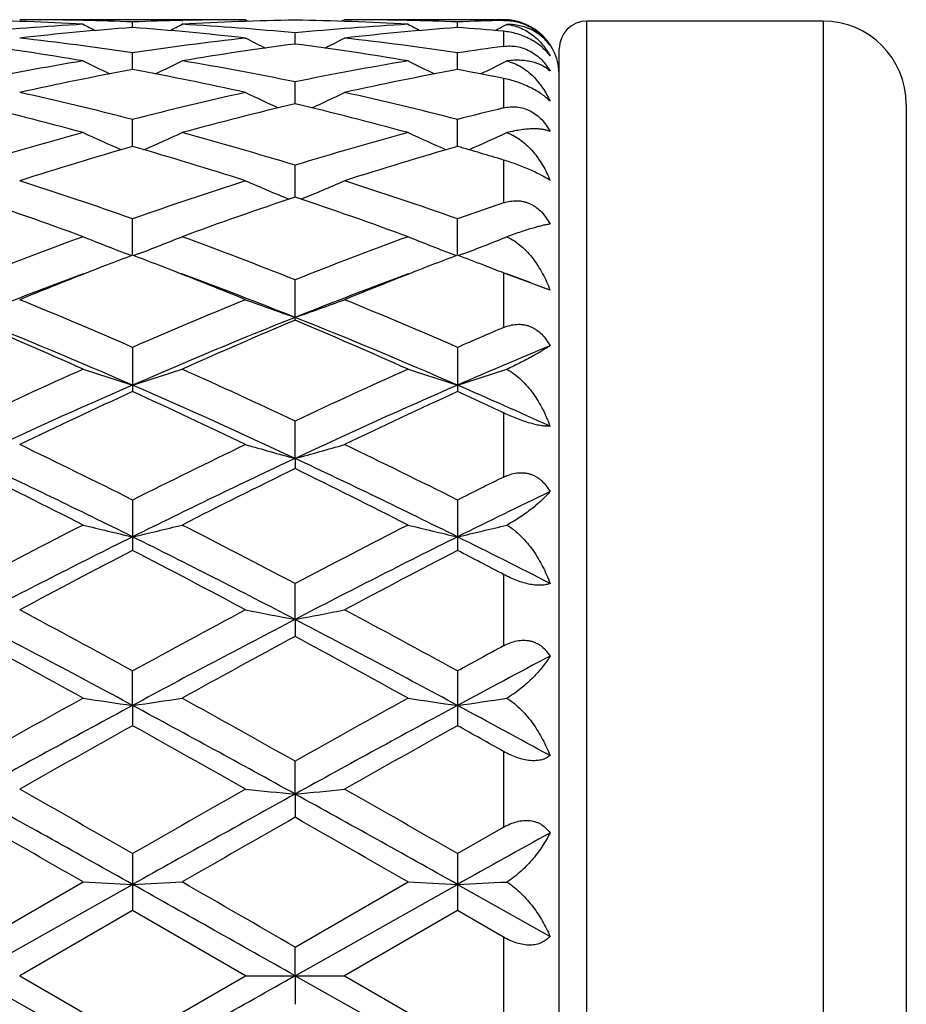
# Model space of a CAD drawing. Units: inches. Extents: x 0 to 11, y 0 to 8.5.
# Drawn here: x 8.9 to 9.1, y 3.3 to 3.5 of the extents above; entities that cross this region are included whole.
import ezdxf

# ---------------------------------------------------------------- set-up
doc = ezdxf.new("R2010")
doc.units = ezdxf.units.IN
doc.header["$LTSCALE"] = 0.605
doc.header["$MEASUREMENT"] = 0
doc.layers.get('0').update_dxf_attribs({"linetype": 'CONTINUOUS'})

msp = doc.modelspace()

# ---------------------------------------------------------------- linework, layer by layer
at = {"color": 7, "linetype": 'CONTINUOUS'}
for p, q in [((8.9611569561, 3.4867762793), (8.9204909699, 3.4867762793)), ((8.9319272194, 3.4866495647), (8.9317869161, 3.4866526542)), ((8.9408244819, 3.4853670582), (8.940824454, 3.4863758308)), ((8.9497226724, 3.4866493244), (8.9498608156, 3.4866526501)), ((8.9611569561, 3.4867762793), (8.9617166101, 3.4864863049)), ((8.9789858914, 3.4867762786), (8.9784265506, 3.4864860621)), ((9.0076216669, 3.4867762793), (8.9789858929, 3.4867762793)), ((8.9904220591, 3.4866495659), (8.9902815464, 3.48665266)), ((8.9993194075, 3.4853670163), (8.9993193445, 3.4863758519)), ((9.0076216669, 3.4867762793), (9.0076216669, 3.4866360888)), ((9.0651216669, 3.4865262793), (9.0226216669, 3.4865262793)), ((9.0226216669, 3.1430262793), (9.0226216669, 3.4865262793)), ((9.0651216669, 3.4865262793), (9.0651216669, 3.1430262793)), ((9.0082032751, 3.4859312061), (9.0072376001, 3.4854334062)), ((9.0076216669, 3.4846883716), (9.0076216669, 3.48197933)), ((8.9700718986, 3.4823919691), (8.970071954, 3.4843997669)), ((9.0176216669, 3.1480262793), (9.0176216669, 3.4815262793)), ((8.9408245251, 3.4778025377), (8.940824454, 3.4807901756)), ((8.9993195058, 3.4778024229), (8.9993193445, 3.4807902563)), ((9.0076216669, 3.4762110275), (9.0076216669, 3.4708970517)), ((8.9700718577, 3.4716431349), (8.970071954, 3.4755817173)), ((9.0801216669, 3.4715262793), (9.0801216669, 3.1580262793)), ((8.940824559, 3.4639729421), (8.940824454, 3.4688246994)), ((8.9993195832, 3.4639727504), (8.9993193445, 3.4688248367)), ((9.0076216669, 3.4615298368), (9.0076216669, 3.4538151397)), ((8.970071824, 3.4548660739), (8.970071954, 3.4605840049)), ((8.9408245882, 3.4444098948), (8.940824454, 3.4509392289)), ((8.9993196503, 3.444409692), (8.9993193445, 3.4509394175)), ((8.9398190718, 3.444637487), (8.9406213728, 3.4443324898)), ((8.9418302022, 3.4446374851), (8.9410277675, 3.4443322615)), ((8.9983142955, 3.4446372244), (8.9991163242, 3.4443323165)), ((9.0003214647, 3.4446357849), (8.9995230311, 3.4443321099)), ((9.0080193425, 3.4410533545), (9.0076216669, 3.4412089898)), ((9.0076216669, 3.4412089892), (9.0076216669, 3.4313900422)), ((9.0159743279, 3.4381147477), (9.0080193425, 3.4410533545)), ((8.970071954, 3.4327054159), (8.970071954, 3.4399829834)), ((8.940824454, 3.4278210925), (8.940824454, 3.4198650566)), ((8.9993193445, 3.4278213252), (8.9993193445, 3.4198648124)), ((9.0076216669, 3.4160294035), (9.0076216669, 3.4044835432)), ((8.970071805, 3.4078341388), (8.970071954, 3.4145703384)), ((8.970071805, 3.4078341388), (8.970071954, 3.4060128246)), ((8.940824454, 3.4003587074), (8.940824454, 3.3912817314)), ((8.9993193445, 3.4003589752), (8.9993193445, 3.3912814552)), ((8.970071805, 3.3788756478), (8.970071954, 3.3853226638)), ((9.0076216669, 3.3869587169), (9.0076216669, 3.3741296444)), ((8.970071805, 3.3788756478), (8.970071954, 3.375814064)), ((8.9408245914, 3.3633988521), (8.940824454, 3.3696074376)), ((8.9993193445, 3.3696077302), (8.9993193445, 3.359758047)), ((8.9408245914, 3.3633988521), (8.940824454, 3.3597583445)), ((9.0076216669, 3.3551140998), (9.0076216669, 3.3414948291)), ((8.970071805, 3.347453854), (8.970071954, 3.3533639311)), ((8.970071805, 3.347453854), (8.970071954, 3.3432696556)), ((8.9993193445, 3.3367493433), (9.0076216669, 3.3414948291)), ((8.940824454, 3.3367490371), (8.940824454, 3.3265063221)), ((8.9993193445, 3.3367493433), (8.9993193445, 3.3265060147)), ((8.9115767893, 3.3147762793), (8.9408245914, 3.3311941129)), ((8.9115770878, 3.319922472), (8.9319103407, 3.3316352274)), ((8.970071805, 3.3147762793), (8.9993196578, 3.331194085)), ((8.970071954, 3.3199222966), (8.9904051831, 3.3316352274)), ((8.9993196578, 3.331194085), (9.0159743279, 3.3218543735)), ((8.9408244534, 3.3265063224), (8.9204909682, 3.3147762791)), ((8.9611569561, 3.3147762793), (8.9408244534, 3.3265063224)), ((8.9993193448, 3.3265060145), (8.9789858916, 3.3147762791)), ((9.0076216669, 3.3217193228), (8.9993193448, 3.3265060145)), ((9.0076216669, 3.3217193228), (9.0076216669, 3.3078332348)), ((8.970071805, 3.3147762793), (8.970071954, 3.3199222966)), ((8.9115767893, 3.3147762793), (8.9408245914, 3.2983584456)), ((8.9204909682, 3.3147762791), (8.940824454, 3.3030462358)), ((8.940824454, 3.3030462358), (8.9611569561, 3.3147762793)), ((8.9611569561, 3.3147762793), (8.9789858914, 3.3147762793)), ((8.970071805, 3.3147762793), (8.970071954, 3.3096302627)), ((8.970071805, 3.3147762793), (8.9993196578, 3.2983584736)), ((8.9789858916, 3.3147762791), (8.9993193445, 3.3030465438))]:
    msp.add_line(p, q, dxfattribs=at)
for centre, radius, start, end in [((8.9026296861, 2.9689671494), 0.5178094347, 86.7583570715, 89.0099177121), ((8.9204887346, 2.970440133), 0.5163361463, 88.746185429, 89.9997521473), ((8.92045633, 2.969077315), 0.517699348, 87.7451993549, 88.7303686107), ((8.9611892136, 2.9692275497), 0.5175490973, 91.2695186034, 92.2550828315), ((8.9790228749, 2.9689087566), 0.5178678848, 90.9903597529, 93.2415720114), ((8.961158457, 2.9705067231), 0.5162695562, 90.0001665694, 91.2539164376), ((8.9611237254, 2.9689492892), 0.5178273117, 86.7583801024, 89.009860513), ((8.9789835454, 2.9704326317), 0.5163436476, 88.7462236747, 89.9997396536), ((8.9789485458, 2.9689508026), 0.5178258887, 87.7454544733, 88.7303885355), ((9.0196837158, 2.9692570255), 0.51751965, 91.3355378443, 92.2551681835), ((9.0076216669, 3.4767762793), 0.01, 0, 90), ((9.0226216669, 3.4815262793), 0.005, 90, 180), ((9.0651216669, 3.4715262793), 0.015, 0, 90), ((8.9616951725, 2.9604913597), 0.5263001729, 93.2442653377, 95.4643959217), ((8.9797341908, 2.9580094913), 0.528791, 94.2197776107, 96.4326511452), ((9.1252166875, 3.8596250418), 0.4207158616, 242.6470825697, 242.9813104749), ((8.9018966016, 2.9578458952), 0.5289554856, 83.5674901624, 85.7795695008), ((8.7565695374, 3.8593841038), 0.4204392226, 297.0170024911, 297.3515026104), ((8.9199851103, 2.9609278951), 0.5258626175, 84.5344629055, 86.7563484585), ((9.0201812075, 2.9606176285), 0.5261736081, 93.2440859601, 95.4647482905), ((9.0382164074, 2.9581354793), 0.5286643816, 94.2194127005, 96.4328124409), ((9.1838048389, 3.8597954331), 0.4209100747, 242.6464582074, 242.9805280743), ((8.9606127203, 2.9606850596), 0.5261077, 84.8736520236, 85.7808414624), ((8.8149278924, 3.8596802536), 0.4207656432, 297.0153340789, 297.1967243681), ((8.859694338, 2.9439583514), 0.5429277145, 81.4060586796, 83.5705775929), ((9.0222552107, 2.941700775), 0.5452048697, 96.4343538461, 98.5897286446), ((9.1534227061, 3.8606241488), 0.4233324392, 242.9883266803, 243.5297094307), ((8.7865561117, 3.8609224233), 0.4236726747, 296.4722488515, 297.0131160414), ((8.9177984458, 2.9409792298), 0.545931865, 81.4122286564, 83.5648307283), ((8.8404541685, 2.9339016462), 0.5530822497, 80.48201023, 82.6116619139), ((9.040814506, 2.9364938282), 0.5504627173, 97.383771008, 99.5234712579), ((8.8993951251, 2.9369110632), 0.550040496, 80.4760044009, 82.6174328027), ((9.0813716624, 2.9374651617), 0.5494858882, 97.7133082071, 98.5878469661), ((9.0273658805, 2.9105520382), 0.5767717513, 99.5262630629, 101.5810093871), ((9.1225177307, 3.8625581466), 0.4279770085, 243.5530955031, 244.2665390776), ((8.7592550019, 3.8623345602), 0.427722113, 295.7315523203, 296.4455110072), ((8.8552342925, 2.9156877248), 0.5715496228, 78.4090411438, 80.4824802481), ((9.0858065383, 2.9108528798), 0.5764660908, 99.5259004722, 101.5817352098), ((9.1810999971, 3.8627236259), 0.4281641058, 243.5524832075, 244.2656132047), ((8.8177625851, 3.8623388421), 0.4277209195, 295.7299212897, 296.4390282048), ((9.0463696662, 2.9045196737), 0.5829176398, 100.4317222617, 102.471029474), ((8.834244167, 2.8994401953), 0.5881005838, 77.5374660697, 79.5587051123), ((9.1047862652, 2.9048934647), 0.5825357544, 100.4308075007, 102.4714467235), ((8.8949185063, 2.910677484), 0.5766543083, 78.729385017, 79.5693195978), ((8.7879670819, 2.8741185336), 0.6140364809, 75.585288047, 77.5361186079), ((9.0947523575, 2.8696656018), 0.6186157319, 102.4717736484, 104.4080733446), ((9.1493567524, 3.8656028024), 0.4347641392, 244.349660695, 245.2059568375), ((8.7906355167, 3.8658919732), 0.4350899958, 294.7961817833, 295.6517303764), ((8.8463891337, 2.8737978014), 0.6143653817, 75.5861582705, 77.5359383888), ((8.7653458757, 2.8547037833), 0.6340328322, 74.7692905241, 76.6654426416), ((9.1150956695, 2.8594826904), 0.6291043452, 103.3279298634, 105.2388644406), ((8.8238487179, 2.8547443975), 0.6339915429, 74.7690238548, 76.6652990832), ((9.1553794195, 2.8612383823), 0.6273085737, 103.623596189, 104.4051654052), ((9.1101654794, 2.8122484074), 0.6780682244, 105.241419724, 107.0300825277), ((9.1173976524, 3.8710891197), 0.4451121382, 245.3722944421, 246.3424698563), ((8.7643633226, 3.8708716464), 0.4448681582, 293.6555597307, 294.6263727434), ((8.7741302171, 2.8214321482), 0.6685119746, 72.9562814027, 74.7704468077), ((9.1685008289, 2.8128107422), 0.6774837403, 105.2409078404, 107.0311141507), ((9.1759730154, 3.8712538453), 0.4452954341, 245.3717087965, 246.3414918419), ((8.8228599529, 3.8708997713), 0.4448935853, 293.6539688172, 294.62020931), ((9.1310652735, 2.8019145301), 0.6888489872, 106.0318714051, 107.7996858699), ((8.747864073, 2.7930061347), 0.6981620026, 72.2113739006, 73.9555279087), ((9.1893279926, 2.8026626097), 0.6880657348, 106.0304973054, 107.800318027), ((8.8111716165, 2.8092307855), 0.6812390731, 73.239504526, 73.9673800801), ((8.6934348735, 2.7501756127), 0.7431495477, 70.555512434, 72.2098165565), ((9.1906631052, 2.7429385946), 0.7507890847, 107.7994750804, 109.436873792), ((9.1433358093, 3.8793454461), 0.4592373324, 246.6280401265, 247.6863252528), ((8.796674925, 3.8796246385), 0.4595460266, 292.3158024779, 293.3732712225), ((8.751739019, 2.7495911751), 0.7437643273, 70.5566488895, 72.2095784619), ((8.6646443882, 2.7183002276), 0.7768557334, 69.8770696262, 71.4663399282), ((9.2143558985, 2.7258939116), 0.7688140439, 108.5263808204, 110.1322183153), ((8.7231569606, 2.7183620412), 0.7767915933, 69.8767289834, 71.466131418), ((9.2540919855, 2.7288232647), 0.7657420171, 108.7761262559, 109.4335516958), ((9.2249999837, 2.648321572), 0.8514469404, 110.134516999, 111.5988689223), ((9.1105163259, 3.8922481357), 0.479054116, 248.109712249, 249.125544785), ((8.7712351078, 3.892022851), 0.4788072178, 290.8726377479, 291.8890644032), ((8.6624894711, 2.6636865341), 0.8350108748, 68.3856469495, 69.8787724614), ((9.2831101703, 2.6493438762), 0.850354704, 110.1338940659, 111.6001283627), ((9.1690862858, 3.892423037), 0.4792444129, 248.1091750899, 249.1246581701), ((8.8297242988, 3.8920725985), 0.4788560277, 290.8706760754, 291.8834335857), ((9.2407263403, 2.6540263524), 0.8453681214, 110.7786702416, 111.1212558135), ((8.6396963829, 2.6509194647), 0.848707931, 68.8774189531, 69.218343555), ((9.2988224922, 2.6550085994), 0.8443081163, 110.7770231328, 111.1201938469), ((8.6982706753, 2.6511850561), 0.8484312577, 68.8761664389, 69.2169881528), ((9.253029382, 2.6222713026), 0.8794231786, 111.123458968, 112.2180482753), ((8.6235263298, 2.6094776022), 0.8931925055, 67.7898796455, 68.86783293), ((9.3110311368, 2.6235051715), 0.8780944396, 111.1226117995, 112.2187017004), ((8.6923924256, 2.6359802615), 0.8647327787, 68.6207554562, 68.8759229199), ((9.2424515864, 2.6012923931), 0.8953075469, 110.2916850502, 111.6888241392), ((8.6427713176, 2.6105769926), 0.8853594279, 68.304059882, 69.7171145043), ((9.3012109723, 2.6005927761), 0.8960554455, 110.2921452295, 111.6879964944), ((8.7081493664, 2.6290587117), 0.865637266, 69.1694704936, 69.7205547749), ((8.5572360514, 2.5468965627), 0.9608163663, 66.4698395474, 67.7858745552), ((9.3292710523, 2.535422217), 0.973276175, 112.2235694204, 113.5227025641), ((9.1361090218, 3.9124472063), 0.5071789205, 249.8211724889, 250.8905317623), ((8.8039147005, 3.9127412009), 0.5074959629, 289.1113914793, 290.1800015939), ((8.6152847207, 2.5458162494), 0.9619852109, 66.4711659634, 67.7855946809), ((8.5463641465, 2.5149840935), 0.9881957062, 66.4735490321, 68.3105777756), ((9.3463757606, 2.4883780206), 1.0170173842, 111.716073508, 113.501009588), ((8.6045070324, 2.5141591729), 0.9890924707, 66.4739144092, 68.3092868161), ((8.5172034636, 2.4949866449), 1.0172742068, 65.9417751893, 67.1899788603), ((9.3592764934, 2.506965165), 1.0042286521, 112.8031121358, 114.0674896717), ((8.5757363722, 2.4950890264), 1.0171652008, 65.9413821311, 67.1897212517), ((9.3979013083, 2.5119953268), 0.9988017026, 113.0010422823, 113.5194374664), ((9.4159531691, 2.4624699783), 1.0451955335, 112.4999897304, 113.4917969149), ((9.3997577384, 2.3765192289), 1.1471140965, 114.069677684, 115.1869302838), ((9.1031339952, 3.9431623675), 0.5467717377, 251.7506029149, 252.7314719002), ((8.7786080986, 3.9429149489), 0.5465078913, 287.2669265076, 288.2483403043), ((8.4941992183, 2.4034242556), 1.1175290874, 64.7970539237, 65.9438484347), ((9.4573568328, 2.3784902871), 1.1449490931, 114.0689784962, 115.1883456906), ((9.1616983598, 3.9433590568), 0.5469803052, 251.7501387219, 252.7306618142), ((8.8370919694, 3.9429905499), 0.5465835813, 287.2656892606, 288.2435000839), ((9.4154477079, 2.3306253418), 1.1892285299, 113.5220328084, 115.0681282672), ((8.478137329, 2.3570809753), 1.1602076277, 64.9122656597, 66.4970085135), ((9.4738040296, 2.3309082998), 1.1889135447, 113.5213477768, 115.0678496855), ((8.550284462, 2.3881483711), 1.1262730452, 65.5764532637, 66.5036130291), ((9.4302529678, 2.349226728), 1.1772029142, 114.5668990878, 115.6598881967), ((8.4391280554, 2.3231073278), 1.2060583698, 64.352144831, 65.418940679), ((9.4874210484, 2.3520317767), 1.1740999382, 114.5649281941, 115.6607995253), ((8.5186102239, 2.3683937296), 1.1561456208, 64.9779512697, 65.4311778967), ((8.338948135, 2.1992580943), 1.3434648437, 63.3843676393, 64.3502962483), ((9.5524501243, 2.179444208), 1.3655468412, 115.6586288889, 116.6089002367), ((9.1286389594, 3.9903687695), 0.6037301867, 253.8941942051, 254.7728916179), ((8.8113899203, 3.9907268391), 0.604105819, 285.2286881896, 286.1067695811), ((8.3963798554, 2.1970606496), 1.3459059729, 63.3858181753, 64.3499885165), ((8.3254721824, 2.1545971293), 1.383517756, 63.591134417, 64.935794679), ((9.5789020436, 2.1074888426), 1.435817589, 115.0893033215, 116.3849624815), ((8.3832604649, 2.1531488616), 1.3851291253, 63.5915921493, 64.9346940099), ((8.2748652542, 2.105844278), 1.4477015663, 63.0087798855, 63.9083198987), ((9.5963582373, 2.1267897828), 1.4243054796, 116.0855998511, 116.9998882913), ((8.3334476921, 2.1060400488), 1.4474873641, 63.0083525054, 63.9080274555), ((9.6323688037, 2.1365150189), 1.4135250842, 116.2301602199, 116.6059276462), ((9.6610711311, 2.0592600999), 1.489542901, 115.6634215132, 116.3763102301), ((9.7067502034, 1.8752869552), 1.7066073386, 117.0021230552, 117.7709411181), ((9.0960926801, 4.0659502149), 0.6899140549, 256.2329424137, 256.9939318556), ((8.7856430511, 4.0656416204), 0.6895938991, 283.0048320261, 283.7662324498), ((8.2034782633, 1.9305366216), 1.6444051554, 62.2131908156, 63.0110672213), ((9.762955617, 1.8797309132), 1.7016083634, 117.0013756813, 117.7724541733), ((9.154653663, 4.0662018921), 0.6901742416, 256.2325814986, 256.9933047277), ((8.844124382, 4.0657519292), 0.6897046007, 283.0038791632, 283.7624731032), ((9.7327191738, 1.7988398842), 1.7806705561, 116.4052380509, 117.4608378656), ((8.1774623308, 1.8550247622), 1.7176586681, 62.5194418441, 63.6137487744), ((9.7906958255, 1.7998363028), 1.7795474245, 116.4045572553, 117.4608218806), ((8.266822355, 1.9168048794), 1.6485977797, 62.9725272159, 63.6204564962), ((9.7525579988, 1.8217081528), 1.7670519425, 117.346567886, 118.0913466408), ((8.1000398594, 1.7664976792), 1.8294376048, 61.9202263841, 62.6395798507), ((9.8076046045, 1.828232936), 1.759672053, 117.3444354246, 118.0923326407), ((8.2070357486, 1.859474358), 1.7245713321, 62.3400434394, 62.6510218846), ((7.9143574373, 1.4948305343), 2.1373869499, 61.2986681351, 61.9182654627), ((9.9911016636, 1.4508711651), 2.1873799625, 118.0899863865, 118.6953998929), ((9.122305637, 4.1908467126), 0.8261187261, 258.7513497492, 259.3810770242), ((8.8177266035, 4.1913519513), 0.8266358353, 280.620056847, 281.2493382963), ((7.9698397573, 1.4892099013), 2.1437640297, 61.3001911357, 61.9179408297), ((7.8897638394, 1.4124873272), 2.2160289895, 61.6862699163, 62.5418309276), ((10.0495250069, 1.3036099204), 2.3392193259, 117.4812774325, 118.2917692374), ((7.9465207443, 1.4092177489), 2.2197317434, 61.6867991851, 62.5409359241), ((7.7768869623, 1.2747172414), 2.3879130752, 61.0729439641, 61.6288861351), ((10.0781302089, 1.3235808777), 2.3322637386, 118.3658543035, 118.9350452757), ((7.8356364185, 1.2752165216), 2.3873529315, 61.0724963104, 61.6285703261), ((10.1055873722, 1.3483607092), 2.3041849902, 118.4576696033, 118.6927501529), ((10.1721866583, 1.1836731298), 2.4752415769, 117.8469218893, 118.2838107875), ((10.4417604749, 0.6338341521), 3.1204654055, 118.937426634, 119.3649196443), ((9.0907025172, 4.4171675651), 1.0643739442, 261.4201076802, 261.905093311), ((8.7910263812, 4.4167101278), 1.0639098399, 278.094125376, 278.5793605882), ((7.5342302193, 0.8031220622), 2.9266662053, 60.6195410539, 61.0753291477), ((10.4920034134, 0.6486727521), 3.1034867071, 118.9366526372, 119.3664855603), ((9.1492609144, 4.4175600991), 1.064771567, 261.4198772616, 261.9046943521), ((8.8495061608, 4.4168972257), 1.0640973083, 278.093521211, 278.5769631841), ((10.5204751326, 0.4310654573), 3.3307469088, 118.3113850342, 118.8844202102), ((7.4619323906, 0.6159355443), 3.1202046038, 61.0958154706, 61.7075079714), ((10.5764874445, 0.4355933212), 3.3255831021, 118.3107245361, 118.8846493179), ((7.6194828478, 0.7992336121), 2.911853804, 61.3414728931, 61.7142735896), ((10.5515099105, 0.4697421812), 3.3085496924, 119.1321257169, 119.5360424013), ((7.2250921013, 0.282960691), 3.5228427876, 60.4750676086, 60.8544001797), ((10.5969956344, 0.4928217596), 3.282056246, 119.1298975742, 119.5370717367), ((7.4534712556, 0.5863896137), 3.1750935074, 60.6934740447, 60.865137591), ((6.5707933015, -0.8001852709), 4.7677324938, 60.1917977831, 60.4730185705), ((11.4265627695, -1.0030989399), 5.0013173701, 119.5347461098, 119.8028227578), ((9.1180717359, 4.8959510757), 1.5555538001, 264.2105042169, 264.5404542085), ((8.8219585592, 4.8969655508), 1.5565744544, 275.4601450648, 275.7898507762), ((6.6133923435, -0.8281936787), 4.7999372944, 60.193353666, 60.4726854707), ((6.4470499971, -1.1201476157), 5.1022891836, 60.7411483565, 61.1169259754), ((11.7438848336, -1.6763771645), 5.7387208348, 118.90445173, 119.2385500151), ((6.4971552236, -1.1352302813), 5.119548171, 60.7417332465, 61.1162448657), ((5.8869272786, -1.966512815), 6.1108341925, 60.1129008115, 60.3325493252), ((11.8341291487, -1.6855584787), 5.7872217873, 119.6627135973, 119.8946380528), ((5.9471270098, -1.9634486053), 6.107327962, 60.1124437559, 60.3322189891), ((12.215095214, -2.4154101937), 6.5851858868, 119.0652736391, 119.2311926837), ((9.0877788706, 6.3912081456), 3.0635406705, 267.0836142298, 267.2505367969), ((8.7939332, 6.3901888218), 3.0625195035, 272.7492027847, 272.9161943417), ((2.1151484849, -8.8625266603), 13.974143287, 60.6236981321, 60.7612172709), ((3.4003134225, -6.3250805063), 11.1376967622, 59.9945934332, 60.1153039501), ((9.1463358854, 6.3923450996), 3.0646793153, 267.0835348604, 267.2503996174), ((8.8524147675, 6.3907025745), 3.0630333404, 272.7489940344, 272.9153704251), ((2.115148485, 15.4920792187), 13.9741432868, 299.2387827291, 299.3763018679)]:
    msp.add_arc(centre, radius, start, end, dxfattribs=at)
for points, knots in [([(9.0076216669, 3.4866360888), (9.0080101694, 3.486645144), (9.0088092294, 3.4866142422), (9.0100189547, 3.4864124388), (9.0112372845, 3.4860397342), (9.0124180243, 3.4854957126), (9.0135120123, 3.4847991956), (9.0144805966, 3.4839845171), (9.0153042674, 3.4830911163), (9.0157674639, 3.4824494028), (9.0159743279, 3.4821251199)], [0, 0, 0, 0, 0.1175634458, 0.2411939098, 0.3700384292, 0.5018360426, 0.6332796422, 0.7611989437, 0.8836353167, 1, 1, 1, 1]), ([(9.0159743279, 3.4802904265), (9.0155366481, 3.4808681385), (9.0147440947, 3.4816913615), (9.0134994626, 3.4826328539), (9.0124077934, 3.4832879985), (9.0112310745, 3.4838351523), (9.0096482805, 3.4843828629), (9.0084238852, 3.4846164169), (9.0076216669, 3.4846883715)], [0, 0, 0, 0, 0.2242712131, 0.3499851124, 0.482337016, 0.6174114573, 0.7507723103, 1, 1, 1, 1]), ([(9.0159743279, 3.4821251199), (9.0157840138, 3.4823954301), (9.0153689519, 3.4829186854), (9.0146524477, 3.4836334224), (9.0138371434, 3.4842746997), (9.0129205034, 3.4848334557), (9.0118987287, 3.48529831), (9.010767646, 3.4856548064), (9.0095239462, 3.4858839377), (9.0086535729, 3.4859334316), (9.0082032751, 3.4859312061)], [0, 0, 0, 0, 0.1102437317, 0.2221506042, 0.3367637307, 0.4553426912, 0.5792957006, 0.7102023464, 0.8498329514, 1, 1, 1, 1]), ([(9.0082032751, 3.4859312061), (9.0086582934, 3.4858761944), (9.0095403055, 3.4857004792), (9.0107840922, 3.48525723), (9.0119139549, 3.4846731333), (9.013261989, 3.4837465048), (9.014706082, 3.4823288038), (9.0155969184, 3.4809904524), (9.0159743279, 3.4802904265)], [0, 0, 0, 0, 0.1379343773, 0.2694275226, 0.3961656851, 0.5196013559, 0.760660707, 1, 1, 1, 1]), ([(9.0076216669, 3.48197933), (9.0080072232, 3.48203154), (9.0088026644, 3.4820820551), (9.0100166713, 3.4819748696), (9.011240382, 3.481664257), (9.0124258728, 3.4811440917), (9.013522421, 3.4804321258), (9.0144910559, 3.4795663475), (9.0153131442, 3.4785923925), (9.0157698359, 3.4778875835), (9.0159743279, 3.4775286911)], [0, 0, 0, 0, 0.116024559, 0.2367054496, 0.362007631, 0.4908172435, 0.6210115997, 0.7502422608, 0.8768222597, 1, 1, 1, 1]), ([(9.0159743279, 3.4775286911), (9.0157807164, 3.4777089966), (9.0153564653, 3.4780515129), (9.0146375225, 3.4784902172), (9.0138206047, 3.4788598545), (9.0129033543, 3.4791537982), (9.0118820737, 3.4793637441), (9.0107526435, 3.4794792342), (9.0095117325, 3.4794868014), (9.0086506445, 3.4794122425), (9.0082032751, 3.4793538182)], [0, 0, 0, 0, 0.0964255389, 0.1980145369, 0.3061845987, 0.4224466481, 0.5483540507, 0.685509196, 0.8355644749, 1, 1, 1, 1]), ([(9.0082032751, 3.4793538182), (9.0086636082, 3.4792423735), (9.0095560777, 3.478943712), (9.0107973933, 3.4783041111), (9.0119243582, 3.4775165064), (9.0132787876, 3.4763064149), (9.0147192477, 3.4745305207), (9.015598633, 3.4729284156), (9.0159743279, 3.4720951173)], [0, 0, 0, 0, 0.1293019933, 0.2555647704, 0.3800253654, 0.5036233348, 0.7504562479, 1, 1, 1, 1]), ([(9.0159743279, 3.4720951173), (9.0157595136, 3.4723145599), (9.015277731, 3.472758193), (9.0144524041, 3.473391921), (9.0134852163, 3.4740152947), (9.0123961998, 3.4746046481), (9.0112230444, 3.4751348601), (9.0096402887, 3.475724735), (9.0084250278, 3.4760509581), (9.0076216669, 3.4762110279)], [0, 0, 0, 0, 0.0976478468, 0.207893113, 0.3305069688, 0.4631493015, 0.6012904306, 0.7395219376, 1, 1, 1, 1]), ([(9.0076216669, 3.4708970517), (9.0080039306, 3.4709896809), (9.0087937411, 3.4711189982), (9.0100109545, 3.471111993), (9.011239842, 3.4708767728), (9.0124304707, 3.4704010459), (9.0135299575, 3.4697009009), (9.0144988855, 3.4688170595), (9.0153196809, 3.4677998631), (9.0157715359, 3.4670580192), (9.0159743279, 3.4666777785)], [0, 0, 0, 0, 0.1165878096, 0.236077079, 0.3590045814, 0.485245218, 0.6138233217, 0.7432685109, 0.8722635532, 1, 1, 1, 1]), ([(9.0159743279, 3.4666777785), (9.0157738338, 3.4667592638), (9.0153357381, 3.4669010148), (9.0146183017, 3.4670451616), (9.0138037374, 3.4671288791), (9.0128892818, 3.467147912), (9.011871036, 3.46709692), (9.0107448224, 3.4669694298), (9.0095073168, 3.4667576742), (9.0086501362, 3.4665640723), (9.0082032751, 3.4664518078)], [0, 0, 0, 0, 0.0823620905, 0.1746697941, 0.2780330943, 0.3935745732, 0.5224287859, 0.6657430031, 0.8246554263, 1, 1, 1, 1]), ([(9.0082032751, 3.4664518078), (9.0086683309, 3.4662871837), (9.0095680967, 3.4658757079), (9.0108059806, 3.4650660172), (9.0119300449, 3.4641066276), (9.0129446912, 3.4630266616), (9.013854897, 3.4618470856), (9.0149382129, 3.4601575972), (9.0155986212, 3.4587918907), (9.0159743279, 3.4578541334)], [0, 0, 0, 0, 0.1241759434, 0.2476949571, 0.3712447781, 0.4952720744, 0.6200416656, 0.7457196788, 1, 1, 1, 1]), ([(9.0159743279, 3.4578541334), (9.0157536308, 3.4580050662), (9.0152611048, 3.4583177422), (9.0144367881, 3.458783629), (9.0134712433, 3.4592754586), (9.0123844223, 3.4597783779), (9.0112139262, 3.4602725586), (9.0096268134, 3.4608843598), (9.008420805, 3.461289178), (9.0076216669, 3.4615298373)], [0, 0, 0, 0, 0.0876217433, 0.1910602847, 0.3101996848, 0.442630227, 0.5834316228, 0.7264932526, 1, 1, 1, 1]), ([(9.0076216669, 3.4538151397), (9.0080009641, 3.4539440659), (9.0087840986, 3.4541460591), (9.0097967306, 3.4542242634), (9.0106110213, 3.4541669424), (9.0112222135, 3.4540603422), (9.0118246647, 3.4538886887), (9.0124113924, 3.4536521579), (9.0129758017, 3.453353469), (9.0136924313, 3.4528768489), (9.0145042253, 3.452150635), (9.0153241937, 3.4511290203), (9.0157727347, 3.4503770312), (9.0159743279, 3.4499893764)], [0, 0, 0, 0, 0.1189849652, 0.2390380264, 0.2997819233, 0.3610718902, 0.422968286, 0.4854928776, 0.5486205154, 0.6122917546, 0.7407547045, 0.8702248583, 1, 1, 1, 1]), ([(9.0159743279, 3.4499893764), (9.0157679922, 3.4499617176), (9.0153230026, 3.4498876124), (9.0146096722, 3.4497365382), (9.0137984027, 3.4495353305), (9.0128865668, 3.4492821137), (9.0118705681, 3.4489747695), (9.0102925097, 3.448464224), (9.009060774, 3.4480315853), (9.0082032751, 3.447720992)], [0, 0, 0, 0, 0.077035495, 0.1668422134, 0.2697602905, 0.3862815904, 0.5169918934, 0.6625171653, 1, 1, 1, 1]), ([(9.0082032751, 3.447720992), (9.0091405633, 3.4472970784), (9.0104455664, 3.4464098948), (9.0119317259, 3.4449606307), (9.0129456383, 3.4437504341), (9.0138548716, 3.442446365), (9.0149369073, 3.4405988866), (9.0155976706, 3.4391234461), (9.0159743279, 3.4381147477)], [0, 0, 0, 0, 0.2440816405, 0.3677315122, 0.4923716658, 0.6179833835, 0.7445212647, 1, 1, 1, 1]), ([(9.0076216669, 3.4313900422), (9.007998795, 3.4315501092), (9.0087758658, 3.4318157943), (9.0097913276, 3.4319757397), (9.0106087614, 3.4319800405), (9.0112202159, 3.4319180279), (9.0118231031, 3.4317885062), (9.0124103745, 3.4315910263), (9.0129753328, 3.4313278365), (9.0136926692, 3.4308934771), (9.0145065495, 3.4302083343), (9.0153268779, 3.429220971), (9.0157735083, 3.4284857628), (9.0159743279, 3.4281048109)], [0, 0, 0, 0, 0.1229836141, 0.2453926502, 0.3066333053, 0.3679719468, 0.4295134028, 0.4913550201, 0.5535722672, 0.6162163756, 0.7426694319, 0.8707271772, 1, 1, 1, 1]), ([(9.0159743279, 3.4281048109), (9.0157707159, 3.4279685198), (9.0153306668, 3.4276837215), (9.0146171987, 3.4272447962), (9.0138059544, 3.4267671589), (9.0125268232, 3.4260439873), (9.0106604153, 3.425052392), (9.0090731651, 3.4242806983), (9.0082032751, 3.4238811853)], [0, 0, 0, 0, 0.0830372145, 0.1776190533, 0.283872379, 0.4020668533, 0.6755851674, 1, 1, 1, 1]), ([(9.0082032751, 3.4238811853), (9.0086735002, 3.4236304686), (9.0095780786, 3.4230475461), (9.0108108502, 3.4219994963), (9.0119316996, 3.4208136924), (9.0129444504, 3.4195204601), (9.013853578, 3.4181415178), (9.0149334775, 3.4162092479), (9.0155960632, 3.4146784689), (9.0159743279, 3.4136355339)], [0, 0, 0, 0, 0.1218313596, 0.2449459195, 0.3691443144, 0.4942343989, 0.6200269012, 0.7463611529, 1, 1, 1, 1]), ([(9.0159743279, 3.4136355339), (9.0157494669, 3.4136228797), (9.0152471639, 3.4136289626), (9.0144209084, 3.4137198591), (9.0134539974, 3.4139044751), (9.0123667659, 3.414186546), (9.0111968069, 3.414558584), (9.0095917478, 3.4151498902), (9.0084021633, 3.4156651031), (9.0076216669, 3.4160294042)], [0, 0, 0, 0, 0.0771602315, 0.1716752089, 0.284471411, 0.414108316, 0.5562776798, 0.7049045325, 1, 1, 1, 1]), ([(9.0076216669, 3.4044835432), (9.0079976374, 3.4046687666), (9.008770234, 3.4049872836), (9.0097864573, 3.4052225218), (9.0106063072, 3.405288712), (9.0112176356, 3.4052737601), (9.011820612, 3.4051915543), (9.0124082063, 3.4050409775), (9.0129736056, 3.4048237114), (9.0135106699, 3.4045430955), (9.0140147629, 3.4042044865), (9.0146400094, 3.4036833949), (9.0153277094, 3.4029179268), (9.0157738435, 3.4022255875), (9.0159743279, 3.4018650934)], [0, 0, 0, 0, 0.1280856964, 0.254371558, 0.3169137394, 0.3790573727, 0.440881922, 0.5024935845, 0.5640157, 0.6255770389, 0.6872873497, 0.7492393206, 0.8739396953, 1, 1, 1, 1]), ([(9.0159743279, 3.4018650934), (9.0157756089, 3.4016308112), (9.0153440519, 3.401153314), (9.0146296686, 3.4004410053), (9.0138178027, 3.3997035235), (9.0129058499, 3.3989442902), (9.0118901551, 3.3981679774), (9.0107668014, 3.3973812716), (9.0095326673, 3.3965945702), (9.0086592478, 3.3960941612), (9.0082032751, 3.3958485383)], [0, 0, 0, 0, 0.0933031217, 0.1953519342, 0.3062806408, 0.4263065888, 0.5556403002, 0.6944345419, 0.8427012224, 1, 1, 1, 1]), ([(9.0082032751, 3.3958485383), (9.0086737425, 3.3955692677), (9.0095769804, 3.3949357321), (9.0108087199, 3.3938272731), (9.0119291877, 3.3925946601), (9.0129419193, 3.391267361), (9.0138511843, 3.3898663513), (9.014928304, 3.3879252969), (9.0155938347, 3.3863960864), (9.0159743279, 3.3853572144)], [0, 0, 0, 0, 0.1235258042, 0.2481680635, 0.3734611511, 0.4990670057, 0.6247169948, 0.7502086545, 1, 1, 1, 1]), ([(9.0159743279, 3.3853572144), (9.0157570925, 3.3852637284), (9.0152634916, 3.3851100989), (9.0145968874, 3.3850233494), (9.0139958185, 3.3850092399), (9.0133022677, 3.3850401736), (9.0123642815, 3.3851726234), (9.0111912116, 3.3854624939), (9.0099837498, 3.3858717336), (9.0087852306, 3.386374466), (9.0080046573, 3.3867579925), (9.0076216669, 3.3869587177)], [0, 0, 0, 0, 0.0811786982, 0.1762670145, 0.2297945299, 0.2874307571, 0.4143969874, 0.5541722045, 0.7016460383, 0.8515757067, 1, 1, 1, 1]), ([(9.0076216669, 3.3741296444), (9.0079975068, 3.3743333267), (9.0087680532, 3.3746924876), (9.0099777968, 3.3750509909), (9.0110091045, 3.3751621996), (9.0118175292, 3.3751196182), (9.0124050784, 3.3750219465), (9.0129706614, 3.3748592041), (9.0135081583, 3.3746340122), (9.0140128014, 3.3743510404), (9.0146369408, 3.3739052319), (9.0153256102, 3.3732312464), (9.0157736167, 3.3726057899), (9.0159743279, 3.3722786016)], [0, 0, 0, 0, 0.1338387228, 0.2652347143, 0.3934084322, 0.456249578, 0.5182382429, 0.5794712516, 0.6400962996, 0.700286051, 0.7602251842, 0.8798237619, 1, 1, 1, 1]), ([(9.0159743279, 3.3722786016), (9.0157790227, 3.3719576663), (9.0153544508, 3.3713098497), (9.0146401925, 3.3703509419), (9.0138284819, 3.3693813702), (9.01291679, 3.3684069892), (9.0119014629, 3.3674355408), (9.0107785973, 3.3664777284), (9.009545069, 3.3655493821), (9.0086634184, 3.3649752141), (9.0082032751, 3.3647003299)], [0, 0, 0, 0, 0.1029139668, 0.2120097919, 0.3273650964, 0.4491174944, 0.5773597398, 0.7120972582, 0.8531728325, 1, 1, 1, 1]), ([(9.0082032751, 3.3647003299), (9.0086726319, 3.3644040678), (9.009572684, 3.3637461971), (9.0108042457, 3.3626196657), (9.0119249225, 3.3613872999), (9.0129380452, 3.3600766505), (9.0138477429, 3.3587071586), (9.0149212355, 3.3568334884), (9.0155908486, 3.35536301), (9.0159743279, 3.3543665091)], [0, 0, 0, 0, 0.1268062569, 0.2539324867, 0.3807572492, 0.5068887865, 0.6320517815, 0.7560594948, 1, 1, 1, 1]), ([(9.0159743279, 3.3543665091), (9.0157650012, 3.3542015858), (9.0152874249, 3.3539009611), (9.0144493295, 3.3535908002), (9.013468079, 3.3534340874), (9.0123679791, 3.3534521242), (9.0111889257, 3.3536484599), (9.0099780553, 3.3540077061), (9.0087779834, 3.3545013698), (9.0080020705, 3.3549005789), (9.0076216669, 3.3551141007)], [0, 0, 0, 0, 0.0903061326, 0.1896532685, 0.3008459974, 0.4250637618, 0.5608749828, 0.7046525278, 0.8521734149, 1, 1, 1, 1]), ([(9.0076216669, 3.3414948291), (9.0079983062, 3.3417096632), (9.0087687801, 3.3420963274), (9.0099745173, 3.3425169959), (9.011004091, 3.3427013913), (9.0118144697, 3.3427281885), (9.012401458, 3.342687142), (9.0129667779, 3.3425853304), (9.01350437, 3.3424244978), (9.014009422, 3.3422083676), (9.0146306542, 3.341855935), (9.0153194635, 3.3413015162), (9.0157725277, 3.3407647529), (9.0159743279, 3.3404823279)], [0, 0, 0, 0, 0.1395621973, 0.2767179841, 0.4097480131, 0.4742900976, 0.5373058402, 0.5987805593, 0.6587987978, 0.7175307535, 0.7752132608, 0.8882758806, 1, 1, 1, 1]), ([(9.0159743279, 3.3404823279), (9.0155809507, 3.3396781114), (9.0148988221, 3.3384872049), (9.0138368445, 3.3369627431), (9.0129257462, 3.3358105884), (9.0119111569, 3.3346812603), (9.010789056, 3.3335889106), (9.0095563205, 3.3325541839), (9.0086672372, 3.3319273213), (9.0082032751, 3.3316335682)], [0, 0, 0, 0, 0.2254491454, 0.344472561, 0.4676929116, 0.5950838355, 0.7265203304, 0.8617149904, 1, 1, 1, 1]), ([(9.0082032751, 3.3316335682), (9.0086703897, 3.3313324858), (9.0095656706, 3.3306770771), (9.0107976569, 3.3295754344), (9.0119189458, 3.3283904), (9.0129327375, 3.327146559), (9.0138430807, 3.3258610529), (9.0149117413, 3.3241281575), (9.015586771, 3.322771707), (9.0159743279, 3.3218543735)], [0, 0, 0, 0, 0.131675607, 0.26227411, 0.3911120608, 0.5178194266, 0.6421728383, 0.7640477057, 1, 1, 1, 1]), ([(9.0159743279, 3.3218543735), (9.0157699793, 3.3216264985), (9.0153071507, 3.3211981763), (9.0144710102, 3.3206972165), (9.0134855933, 3.3203686903), (9.0123774505, 3.3202459596), (9.011190746, 3.3203394695), (9.0099748193, 3.3206348209), (9.0087722436, 3.3211009261), (9.0079998833, 3.3215011171), (9.0076216669, 3.3217193237)], [0, 0, 0, 0, 0.1013464251, 0.2072657499, 0.320365592, 0.442562991, 0.5739269725, 0.7125132429, 0.8554212773, 1, 1, 1, 1])]:
    msp.add_open_spline(points, degree=3, knots=knots, dxfattribs=at)

doc.saveas('drawing.dxf')
